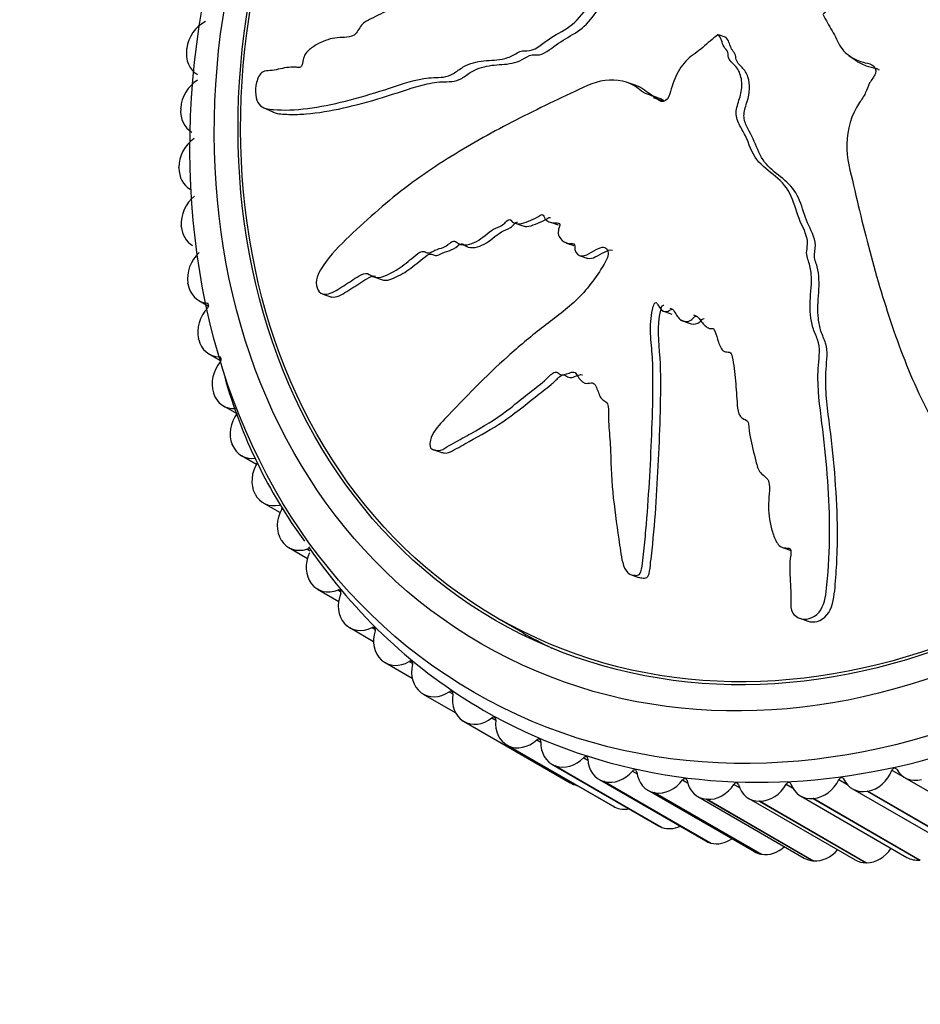
# Model space of a CAD drawing. Units: millimetres. Extents: x 0 to 1136, y 0 to 1844.
# Drawn here: x 906 to 936, y 536 to 568 of the extents above; entities that cross this region are included whole.
import ezdxf
from ezdxf import colors
from ezdxf.entities.mleader import LeaderData, LeaderLine
from ezdxf.math import Vec2, Vec3

# ---------------------------------------------------------------- set-up
doc = ezdxf.new("R2010")
doc.units = ezdxf.units.MM
doc.layers.add('DV6_Défaut', color=7, linetype='Continuous')
doc.layers.add('Défaut', color=7, linetype='Continuous')

# ---------------------------------------------------------------- blocks, each defined once
blk = doc.blocks.new('_DOT')
at = {"color": 0}
blk.add_line((0, 0), (-1, 0), dxfattribs=at)
at = {"color": 0, "const_width": 0.333}
blk.add_lwpolyline([(-0.1665, 0, 1), (0.1665, 0, 1)], format="xyb", close=True, dxfattribs=at)
blk = doc.blocks.new('SE5')
at = {"layer": 'DV6_Défaut', "color": 7, "linetype": 'Continuous'}
for p, q in [((929.315, 567.599), (929.301, 567.589)), ((929.315, 567.599), (929.57, 567.512)), ((911.852, 567.125), (911.854, 567.145)), ((933.614, 566.912), (933.813, 566.766)), ((926.584, 565.937), (926.327, 566.024)), ((927.185, 565.535), (927.545, 565.411)), ((911.655, 565.161), (911.657, 565.181)), ((914.371, 565.203), (914.681, 565.057)), ((911.597, 563.214), (911.597, 563.233)), ((922.476, 561.523), (922.469, 561.525)), ((922.613, 561.409), (922.868, 561.322)), ((923.803, 561.436), (924.06, 561.349)), ((911.676, 561.293), (911.675, 561.312)), ((924.315, 560.755), (924.331, 560.749)), ((924.332, 560.749), (924.571, 560.667)), ((924.779, 560.332), (925.035, 560.245)), ((911.893, 559.412), (911.89, 559.43)), ((917.997, 559.635), (918.256, 559.546)), ((912.248, 558.861), (912.574, 558.673)), ((916.302, 559.08), (916.613, 558.973)), ((912.513, 558.775), (912.561, 558.747)), ((927.434, 558.539), (927.792, 558.416)), ((927.827, 558.568), (927.734, 558.599)), ((928.077, 558.217), (928.428, 558.097)), ((928.609, 558.347), (928.515, 558.379)), ((912.246, 557.581), (912.242, 557.599)), ((912.588, 557.1), (912.975, 556.876)), ((912.919, 557.008), (912.976, 556.975)), ((912.734, 555.811), (912.728, 555.828)), ((913.057, 555.397), (913.496, 555.143)), ((913.352, 554.113), (913.345, 554.13)), ((919.939, 553.968), (920.2, 553.878)), ((913.652, 553.763), (914.144, 553.479)), ((914.098, 552.498), (914.09, 552.513)), ((914.37, 552.208), (914.921, 551.89)), ((914.967, 550.974), (914.958, 550.989)), ((915.206, 550.742), (915.822, 550.386)), ((915.804, 550.69), (915.898, 550.636)), ((931.425, 550.743), (931.682, 550.655)), ((926.438, 549.851), (926.699, 549.761)), ((915.954, 549.551), (915.943, 549.565)), ((916.155, 549.373), (916.847, 548.974)), ((916.82, 549.345), (916.922, 549.286)), ((922.046, 548.435), (922.896, 547.945)), ((917.052, 548.238), (917.041, 548.251)), ((917.212, 548.11), (917.993, 547.659)), ((917.942, 548.111), (918.052, 548.048)), ((932, 548.416), (932.267, 548.324)), ((918.256, 547.043), (918.243, 547.054)), ((918.371, 546.959), (919.264, 546.444)), ((919.165, 546.995), (919.281, 546.928)), ((919.558, 545.972), (919.544, 545.982)), ((919.623, 545.929), (920.679, 545.319)), ((920.479, 546.004), (920.601, 545.934)), ((920.95, 545.032), (920.935, 545.041)), ((920.95, 545.032), (924.45, 543.011)), ((921.879, 545.144), (922.006, 545.07)), ((922.366, 544.259), (925.866, 542.238)), ((922.423, 544.229), (922.408, 544.237)), ((922.408, 544.237), (925.908, 542.216)), ((922.423, 544.229), (925.923, 542.209)), ((923.354, 544.42), (923.488, 544.343)), ((923.854, 543.621), (927.354, 541.6)), ((923.97, 543.568), (923.954, 543.574)), ((923.954, 543.574), (927.454, 541.553)), ((924.897, 543.836), (925.039, 543.755)), ((923.97, 543.568), (927.47, 541.547)), ((926.498, 543.397), (926.65, 543.309)), ((935.027, 543.421), (938.527, 541.4)), ((925.402, 543.123), (928.902, 541.103)), ((925.58, 543.052), (925.563, 543.057)), ((925.563, 543.057), (929.063, 541.036)), ((925.58, 543.052), (929.08, 541.032)), ((928.148, 543.104), (928.313, 543.009)), ((929.835, 542.96), (930.019, 542.853)), ((931.552, 542.964), (931.763, 542.842)), ((933.286, 543.118), (933.544, 542.969)), ((935.442, 543.186), (938.942, 541.165)), ((927.003, 542.769), (930.503, 540.748)), ((927.244, 542.685), (927.227, 542.688)), ((927.227, 542.688), (930.727, 540.667)), ((927.244, 542.685), (930.744, 540.665)), ((933.73, 542.811), (937.23, 540.79)), ((934.235, 542.735), (934.218, 542.731)), ((934.218, 542.731), (937.718, 540.711)), ((934.235, 542.735), (937.735, 540.714)), ((928.646, 542.559), (932.146, 540.539)), ((928.952, 542.469), (928.934, 542.471)), ((928.934, 542.471), (932.434, 540.45)), ((928.952, 542.469), (932.452, 540.448)), ((930.322, 542.496), (933.822, 540.476)), ((930.693, 542.405), (930.676, 542.405)), ((930.676, 542.405), (934.176, 540.384)), ((930.693, 542.405), (934.193, 540.384)), ((932.02, 542.58), (935.52, 540.56)), ((932.458, 542.494), (932.44, 542.492)), ((932.44, 542.492), (935.94, 540.471)), ((932.458, 542.494), (935.958, 540.473)), ((925.923, 542.209), (925.908, 542.216)), ((927.47, 541.547), (927.454, 541.553)), ((929.08, 541.032), (929.063, 541.036)), ((930.744, 540.665), (930.727, 540.667)), ((932.452, 540.448), (932.434, 540.45)), ((934.193, 540.384), (934.176, 540.384)), ((935.958, 540.473), (935.94, 540.471))]:
    blk.add_line(p, q, dxfattribs=at)
blk.add_arc((929.232, 560.85), 16.749, 195.619, 216.2425, dxfattribs=at)
for centre, major_axis in [((934.046, 568.065), (-12.75, -22.084)), ((933.546, 568.354), (-12, -20.785)), ((933.546, 568.354), (-11.55, -20.005)), ((933.546, 568.354), (-11.5, -19.919))]:
    blk.add_ellipse(centre, major_axis=major_axis, ratio=0.816497, dxfattribs=at)
for centre, major_axis, start_param, end_param in [((934.546, 567.777), (-12.925, -22.387), 0, 3.347386), ((912.711, 567.168), (0.5, 0.866), 0.900696, 2.036217), ((912.708, 567.149), (0.5, 0.866), 2.036993, 3.141593), ((912.52, 565.279), (0.5, 0.866), 0.978266, 2.113788), ((912.519, 565.26), (0.5, 0.866), 2.114563, 3.141593), ((912.463, 563.404), (0.5, 0.866), 1.055836, 2.191358), ((912.463, 563.386), (0.5, 0.866), 2.192134, 3.141593), ((912.538, 561.556), (0.5, 0.866), 1.133407, 2.268928), ((912.539, 561.538), (0.5, 0.866), 2.269704, 3.141593), ((912.745, 559.745), (0.5, 0.866), 1.210977, 2.346498), ((912.748, 559.728), (0.5, 0.866), 2.347274, 3.482795), ((913.084, 557.983), (0.5, 0.866), 1.288547, 2.424068), ((912.49, 558.68), (-0.05, -0.0866), 1.288547, 3.482795), ((913.088, 557.966), (0.5, 0.866), 2.424844, 3.560366), ((913.552, 556.279), (0.5, 0.866), 1.366117, 2.501639), ((912.902, 556.913), (-0.05, -0.0866), 1.366117, 3.560366), ((913.557, 556.263), (0.5, 0.866), 2.502414, 3.637936), ((914.145, 554.645), (0.5, 0.866), 1.443687, 2.579209), ((914.152, 554.629), (0.5, 0.866), 2.579984, 3.715506), ((914.862, 553.089), (0.5, 0.866), 1.521258, 2.656779), ((914.87, 553.074), (0.5, 0.866), 2.657555, 3.793076), ((915.697, 551.622), (-0.5, -0.866), 4.74042, 5.875942), ((914.904, 552.044), (-0.05, -0.0866), 3.576441, 3.793076), ((914.904, 552.044), (-0.05, -0.0866), 1.598828, 1.949509), ((915.706, 551.608), (0.5, 0.866), 2.735125, 3.870646), ((915.814, 550.598), (-0.05, -0.0866), 3.141593, 3.870646), ((934.546, 567.777), (-12.925, -22.387), 5.910946, 6.283185), ((916.645, 550.252), (-0.5, -0.866), 4.817991, 5.953512), ((916.655, 550.239), (0.5, 0.866), 2.812695, 3.948216), ((917.701, 548.988), (-0.5, -0.866), 4.895561, 6.031082), ((916.836, 549.256), (-0.05, -0.0866), 1.753968, 3.948216), ((917.712, 548.976), (0.5, 0.866), 2.890265, 4.025787), ((917.965, 548.024), (-0.05, -0.0866), 1.831538, 4.025787), ((918.859, 547.836), (-0.5, -0.866), 4.973131, 6.108652), ((934.396, 567.863), (-11.5, -19.919), 0, 0.057269), ((918.871, 547.825), (0.5, 0.866), 2.967835, 4.103357), ((919.194, 546.912), (-0.05, -0.0866), 1.909109, 4.103357), ((920.11, 546.804), (-0.5, -0.866), 5.050701, 6.186223), ((920.123, 546.795), (0.5, 0.866), 3.045406, 4.180927), ((920.515, 545.925), (-0.05, -0.0866), 1.986679, 4.180927), ((921.449, 545.899), (-0.5, -0.866), 5.128271, 6.263793), ((921.463, 545.89), (0.5, 0.866), 3.122976, 4.258497), ((921.921, 545.069), (-0.05, -0.0866), 2.064249, 4.258497), ((922.866, 545.125), (0.5, 0.866), 2.064249, 3.19977), ((922.881, 545.118), (-0.5, -0.866), 0.058953, 1.194475), ((923.402, 544.35), (-0.05, -0.0866), 2.141819, 4.336067), ((924.354, 544.487), (0.5, 0.866), 2.141819, 3.27734), ((924.369, 544.482), (-0.5, -0.866), 0.136524, 1.272045), ((924.95, 543.772), (-0.05, -0.0866), 2.219389, 4.413638), ((925.902, 543.99), (0.5, 0.866), 2.219389, 3.354911), ((925.918, 543.985), (-0.5, -0.866), 0.214094, 1.349615), ((926.556, 543.338), (-0.05, -0.0866), 2.296959, 4.491208), ((927.503, 543.635), (0.5, 0.866), 2.296959, 3.432481), ((934.247, 543.68), (-0.5, -0.866), 0.601945, 1.737466), ((935.105, 543.395), (-0.05, -0.0866), 2.68481, 4.879059), ((935.942, 544.052), (0.5, 0.866), 2.68481, 3.820332), ((924.963, 543.87), (0.5, 0.866), 3.122976, 3.42079), ((927.519, 543.632), (-0.5, -0.866), 0.291664, 1.427185), ((928.21, 543.051), (-0.05, -0.0866), 2.37453, 4.568778), ((929.146, 543.425), (0.5, 0.866), 2.37453, 3.510051), ((929.163, 543.424), (-0.5, -0.866), 0.369234, 1.504756), ((929.903, 542.913), (-0.05, -0.0866), 2.4521, 4.646348), ((930.822, 543.362), (0.5, 0.866), 2.4521, 3.587621), ((930.839, 543.363), (-0.5, -0.866), 0.446804, 1.582326), ((931.623, 542.925), (-0.05, -0.0866), 2.52967, 4.723918), ((932.52, 543.446), (0.5, 0.866), 2.52967, 3.665191), ((932.537, 543.448), (-0.5, -0.866), 0.524374, 1.659896), ((933.361, 543.085), (-0.05, -0.0866), 2.60724, 4.801489), ((934.23, 543.677), (0.5, 0.866), 2.60724, 3.742762), ((926.366, 543.104), (0.5, 0.866), 3.141593, 3.19977), ((926.381, 543.097), (-0.5, -0.866), 0.058953, 0.627138), ((927.854, 542.466), (0.5, 0.866), 3.141593, 3.27734), ((927.869, 542.461), (-0.5, -0.866), 0.136524, 0.850925), ((929.402, 541.969), (0.5, 0.866), 3.141593, 3.354911), ((929.418, 541.965), (-0.5, -0.866), 0.214094, 1.034548), ((931.003, 541.614), (0.5, 0.866), 3.141593, 3.432481), ((931.019, 541.611), (-0.5, -0.866), 0.291664, 1.196645), ((932.663, 541.403), (-0.5, -0.866), 0.369234, 1.345016), ((934.339, 541.342), (0.5, 0.866), 3.588397, 4.625361), ((932.646, 541.405), (0.5, 0.866), 3.141593, 3.510051), ((934.322, 541.342), (0.5, 0.866), 3.141593, 3.587621), ((936.02, 541.426), (0.5, 0.866), 3.141593, 3.665191)]:
    blk.add_ellipse(centre, major_axis=major_axis, ratio=0.816497, start_param=start_param, end_param=end_param, dxfattribs=at)
for points, knots in [([(929.31, 571.36), (929.231, 571.529), (929.147, 571.695), (928.969, 572.015), (928.92, 572.208), (928.734, 572.519), (928.591, 572.636), (928.356, 572.755), (928.271, 572.785), (928.096, 572.829), (928.001, 572.832), (927.843, 572.913), (927.792, 573.029), (927.888, 573.254), (927.978, 573.342), (928.097, 573.553), (928.141, 573.667), (928.254, 573.882), (928.327, 573.98), (928.691, 574.472), (928.854, 574.933), (928.987, 575.82), (928.916, 576.226), (928.835, 577.041), (928.796, 577.447), (928.677, 578.656), (928.594, 579.45), (928.383, 580.995), (928.257, 581.747), (927.898, 583.192), (927.63, 583.877), (927.258, 584.873), (927.131, 585.193), (926.907, 585.516), (926.862, 585.578), (926.733, 585.664), (926.641, 585.676), (926.438, 585.602), (926.333, 585.524), (926.19, 585.328), (926.148, 585.219), (926.078, 584.913), (926.093, 584.723), (926.121, 584.343), (926.145, 584.155), (926.164, 583.86), (926.175, 583.754), (926.065, 583.542), (925.975, 583.447), (925.827, 583.118), (925.835, 582.894), (925.866, 582.486), (925.909, 582.296), (925.991, 582.019), (926.023, 581.929), (926.072, 581.741), (926.102, 581.637), (926.021, 581.471), (925.985, 581.418), (925.952, 581.302), (925.953, 581.247), (925.965, 581.09), (925.961, 580.98), (925.935, 580.755), (925.958, 580.655), (926.002, 580.509), (926.013, 580.452), (925.96, 580.336), (925.912, 580.286), (925.744, 580.003), (925.709, 579.749), (925.762, 579.32), (925.846, 579.139), (925.896, 578.822), (925.883, 578.702), (925.916, 578.548), (925.945, 578.508), (925.984, 578.416), (925.99, 578.346), (925.843, 578.22), (925.793, 578.088), (925.728, 577.846), (925.734, 577.731), (925.742, 577.505), (925.737, 577.387), (925.765, 577.227), (925.791, 577.178), (925.759, 577.057), (925.684, 577.039), (925.541, 576.908), (925.486, 576.772), (925.423, 576.588), (925.41, 576.525), (925.384, 576.432), (925.363, 576.395), (925.31, 576.394), (925.288, 576.406), (925.217, 576.429), (925.165, 576.436), (925.054, 576.403), (925.001, 576.359), (924.863, 576.213), (924.782, 576.095), (924.731, 575.905), (924.725, 575.839), (924.656, 575.72), (924.589, 575.736), (924.428, 575.671), (924.326, 575.541), (924.268, 575.29), (924.295, 575.177), (924.334, 574.956), (924.357, 574.845), (924.354, 574.664), (924.34, 574.597), (924.262, 574.488), (924.206, 574.448), (924.045, 574.409), (923.963, 574.477), (923.603, 574.791), (923.354, 575.085), (923.016, 575.824), (922.906, 576.245), (922.656, 577.05), (922.521, 577.442), (922.079, 578.584), (921.705, 579.295), (921.315, 580.172), (921.248, 580.365), (921.067, 580.475), (921.025, 580.487), (920.93, 580.485), (920.87, 580.465), (920.791, 580.353), (920.768, 580.29), (920.716, 580.168), (920.694, 580.105), (920.67, 579.932), (920.69, 579.832), (920.702, 579.617), (920.709, 579.509), (920.732, 579.184), (920.75, 578.966), (920.825, 578.319), (920.905, 577.897), (921.088, 577.302), (921.155, 577.108), (921.277, 576.711), (921.332, 576.508), (921.442, 576.222), (921.499, 576.14), (921.536, 575.984), (921.531, 575.917), (921.465, 575.801), (921.419, 575.748), (921.371, 575.562), (921.392, 575.448), (921.382, 575.269), (921.365, 575.197), (921.269, 575.113), (921.221, 575.071), (921.088, 574.927), (920.988, 574.819), (920.962, 574.632), (920.962, 574.571), (920.93, 574.445), (920.882, 574.389), (920.734, 574.278), (920.63, 574.221), (920.482, 574.108), (920.438, 574.057), (920.377, 573.94), (920.344, 573.876), (920.195, 573.787), (920.094, 573.779), (919.896, 573.748), (919.796, 573.725), (919.496, 573.647), (919.295, 573.589), (918.7, 573.466), (918.303, 573.395), (917.518, 573.142), (917.133, 573.014), (916.579, 572.812), (916.396, 572.768), (916.132, 572.562), (916.052, 572.452), (915.997, 572.266), (915.98, 572.203), (915.966, 572.081), (915.982, 572.03), (916.085, 571.973), (916.174, 571.982), (916.34, 571.965), (916.424, 571.958), (916.682, 571.942), (916.86, 571.937), (917.409, 571.939), (917.794, 571.961), (918.956, 572.037), (919.734, 572.108), (920.724, 572.255), (920.923, 572.288), (921.328, 572.389), (921.534, 572.458), (921.941, 572.546), (922.144, 572.558), (922.381, 572.515), (922.431, 572.511), (922.487, 572.465), (922.499, 572.434), (922.464, 572.377), (922.437, 572.359), (922.318, 572.259), (922.212, 572.154), (922.177, 571.965), (922.18, 571.904), (922.202, 571.823), (922.218, 571.793), (922.176, 571.743), (922.153, 571.722), (922.036, 571.62), (921.941, 571.537), (921.806, 571.307), (921.763, 571.163), (921.812, 571.005), (921.848, 570.968), (921.881, 570.861), (921.829, 570.798), (921.699, 570.658), (921.607, 570.569), (921.5, 570.402), (921.47, 570.34), (921.452, 570.244), (921.454, 570.21), (921.424, 570.15), (921.395, 570.136), (921.272, 570.051), (921.17, 569.997), (920.969, 569.88), (920.857, 569.81), (920.774, 569.627), (920.766, 569.56), (920.733, 569.43), (920.672, 569.401), (920.519, 569.33), (920.416, 569.294), (920.107, 569.194), (919.902, 569.137), (919.596, 569.058), (919.494, 569.032), (919.29, 568.982), (919.18, 568.948), (919.046, 568.795), (919.015, 568.729), (918.956, 568.599), (918.915, 568.531), (918.754, 568.49), (918.646, 568.459), (918.325, 568.332), (918.114, 568.217), (917.796, 568.059), (917.682, 568.01), (917.514, 567.797), (917.454, 567.649), (917.248, 567.516), (917.139, 567.511), (916.932, 567.502), (916.829, 567.5), (916.516, 567.454), (916.307, 567.377), (916.008, 567.197), (915.907, 567.134), (915.773, 566.995), (915.733, 566.937), (915.682, 566.803), (915.675, 566.732), (915.655, 566.628), (915.648, 566.591), (915.611, 566.533), (915.583, 566.523), (915.511, 566.513), (915.465, 566.523), (915.326, 566.531), (915.232, 566.526), (914.953, 566.484), (914.769, 566.426), (914.512, 566.407), (914.429, 566.418), (914.255, 566.313), (914.185, 566.169), (914.075, 565.744), (914.117, 565.454), (914.355, 565.161), (914.53, 565.148), (915.049, 565.105), (915.429, 565.12), (916.623, 565.274), (917.499, 565.512), (918.789, 565.926), (919.221, 566.088), (919.865, 566.191), (920.077, 566.176), (920.399, 566.215), (920.509, 566.251), (920.725, 566.385), (920.831, 566.472), (921.158, 566.658), (921.386, 566.709), (921.847, 566.76), (922.075, 566.745), (922.429, 566.844), (922.547, 566.9), (922.721, 567.002), (922.779, 567.037), (922.899, 567.074), (922.962, 567.069), (923.277, 567.05), (923.499, 567.273), (923.963, 567.588), (924.207, 567.711), (924.671, 568.035), (924.873, 568.279), (925.225, 568.799), (925.39, 569.071), (925.809, 569.524), (926.074, 569.651), (926.431, 569.923), (926.545, 570.026), (926.786, 570.204), (926.919, 570.28), (927.174, 570.291), (927.293, 570.244), (927.538, 570.189), (927.667, 570.186), (927.944, 570.259), (928.083, 570.332), (928.325, 570.541), (928.409, 570.699), (928.601, 570.854), (928.676, 570.861), (928.812, 570.93), (928.862, 571.009), (928.986, 571.113), (929.058, 571.147), (929.195, 571.229), (929.256, 571.287), (929.316, 571.346)], [0, 0, 0, 0, 0.007813, 0.007813, 0.015625, 0.015625, 0.023438, 0.023438, 0.027344, 0.027344, 0.03125, 0.03125, 0.035156, 0.035156, 0.039063, 0.039063, 0.042969, 0.042969, 0.046875, 0.046875, 0.0625, 0.0625, 0.078125, 0.078125, 0.09375, 0.09375, 0.125, 0.125, 0.15625, 0.15625, 0.1875, 0.1875, 0.203125, 0.203125, 0.207031, 0.207031, 0.210938, 0.210938, 0.214844, 0.214844, 0.21875, 0.21875, 0.226563, 0.226563, 0.234375, 0.234375, 0.238281, 0.238281, 0.242188, 0.242188, 0.25, 0.25, 0.257813, 0.257813, 0.261719, 0.261719, 0.265625, 0.265625, 0.267578, 0.267578, 0.269531, 0.269531, 0.273438, 0.273438, 0.277344, 0.277344, 0.279297, 0.279297, 0.28125, 0.28125, 0.289063, 0.289063, 0.296875, 0.296875, 0.300781, 0.300781, 0.302734, 0.302734, 0.304688, 0.304688, 0.308594, 0.308594, 0.3125, 0.3125, 0.316406, 0.316406, 0.318359, 0.318359, 0.320313, 0.320313, 0.324219, 0.324219, 0.326172, 0.326172, 0.327148, 0.327148, 0.328125, 0.328125, 0.330078, 0.330078, 0.332031, 0.332031, 0.335938, 0.335938, 0.337891, 0.337891, 0.339844, 0.339844, 0.34375, 0.34375, 0.347656, 0.347656, 0.351563, 0.351563, 0.353516, 0.353516, 0.355469, 0.355469, 0.359375, 0.359375, 0.375, 0.375, 0.390625, 0.390625, 0.40625, 0.40625, 0.4375, 0.4375, 0.445312, 0.445312, 0.447266, 0.447266, 0.449219, 0.449219, 0.451172, 0.451172, 0.453125, 0.453125, 0.457031, 0.457031, 0.460937, 0.460937, 0.46875, 0.46875, 0.484375, 0.484375, 0.492187, 0.492187, 0.5, 0.5, 0.503906, 0.503906, 0.505859, 0.505859, 0.507812, 0.507812, 0.511719, 0.511719, 0.513672, 0.513672, 0.515625, 0.515625, 0.519531, 0.519531, 0.521484, 0.521484, 0.523437, 0.523437, 0.527344, 0.527344, 0.529297, 0.529297, 0.53125, 0.53125, 0.535156, 0.535156, 0.539062, 0.539062, 0.546875, 0.546875, 0.5625, 0.5625, 0.578125, 0.578125, 0.585937, 0.585937, 0.589844, 0.589844, 0.591797, 0.591797, 0.59375, 0.59375, 0.597656, 0.597656, 0.601562, 0.601562, 0.609375, 0.609375, 0.625, 0.625, 0.65625, 0.65625, 0.664062, 0.664062, 0.671875, 0.671875, 0.679687, 0.679687, 0.681641, 0.681641, 0.682617, 0.682617, 0.683594, 0.683594, 0.6875, 0.6875, 0.689453, 0.689453, 0.69043, 0.69043, 0.691406, 0.691406, 0.695312, 0.695312, 0.699219, 0.699219, 0.701172, 0.701172, 0.703125, 0.703125, 0.707031, 0.707031, 0.708984, 0.708984, 0.709961, 0.709961, 0.710937, 0.710937, 0.714844, 0.714844, 0.71875, 0.71875, 0.720703, 0.720703, 0.722656, 0.722656, 0.726562, 0.726562, 0.734375, 0.734375, 0.738281, 0.738281, 0.742187, 0.742187, 0.744141, 0.744141, 0.746094, 0.746094, 0.75, 0.75, 0.757812, 0.757812, 0.761719, 0.761719, 0.765625, 0.765625, 0.769531, 0.769531, 0.773437, 0.773437, 0.78125, 0.78125, 0.785156, 0.785156, 0.787109, 0.787109, 0.789062, 0.789062, 0.790039, 0.790039, 0.791016, 0.791016, 0.792969, 0.792969, 0.796875, 0.796875, 0.804687, 0.804687, 0.808594, 0.808594, 0.8125, 0.8125, 0.820312, 0.820312, 0.828125, 0.828125, 0.84375, 0.84375, 0.875, 0.875, 0.890625, 0.890625, 0.898437, 0.898437, 0.902344, 0.902344, 0.90625, 0.90625, 0.914062, 0.914062, 0.921875, 0.921875, 0.925781, 0.925781, 0.927734, 0.927734, 0.929687, 0.929687, 0.9375, 0.9375, 0.945312, 0.945312, 0.953125, 0.953125, 0.960937, 0.960937, 0.96875, 0.96875, 0.972656, 0.972656, 0.976562, 0.976562, 0.980469, 0.980469, 0.984375, 0.984375, 0.988281, 0.988281, 0.992187, 0.992187, 0.994141, 0.994141, 0.996094, 0.996094, 0.998047, 0.998047, 1, 1, 1, 1]), ([(932.764, 568.245), (932.857, 568.068), (932.956, 567.893), (933.168, 567.554), (933.233, 567.351), (933.456, 567.019), (933.619, 566.891), (933.885, 566.754), (933.979, 566.718), (934.175, 566.662), (934.28, 566.654), (934.461, 566.56), (934.526, 566.434), (934.441, 566.204), (934.349, 566.117), (934.239, 565.9), (934.201, 565.783), (934.099, 565.562), (934.029, 565.462), (933.684, 564.959), (933.561, 564.475), (933.529, 563.53), (933.662, 563.088), (933.867, 562.201), (933.973, 561.757), (934.303, 560.426), (934.544, 559.54), (935.097, 557.798), (935.407, 556.94), (936.14, 555.279), (936.584, 554.492), (937.278, 553.311), (937.526, 552.92), (937.915, 552.502), (937.994, 552.42), (938.188, 552.298), (938.307, 552.27), (938.528, 552.333), (938.627, 552.414), (938.725, 552.636), (938.734, 552.765), (938.703, 553.129), (938.618, 553.359), (938.462, 553.813), (938.378, 554.036), (938.275, 554.38), (938.234, 554.503), (938.31, 554.734), (938.39, 554.835), (938.482, 555.196), (938.421, 555.452), (938.294, 555.915), (938.202, 556.133), (938.046, 556.453), (937.99, 556.557), (937.891, 556.773), (937.833, 556.893), (937.891, 557.073), (937.921, 557.13), (937.934, 557.257), (937.92, 557.318), (937.873, 557.497), (937.854, 557.62), (937.836, 557.87), (937.787, 557.985), (937.705, 558.153), (937.68, 558.218), (937.717, 558.344), (937.762, 558.396), (937.898, 558.697), (937.887, 558.978), (937.738, 559.461), (937.604, 559.672), (937.485, 560.028), (937.477, 560.161), (937.409, 560.335), (937.367, 560.382), (937.306, 560.488), (937.285, 560.565), (937.433, 560.691), (937.467, 560.832), (937.499, 561.093), (937.472, 561.221), (937.423, 561.47), (937.409, 561.599), (937.349, 561.777), (937.311, 561.833), (937.329, 561.963), (937.412, 561.976), (937.558, 562.106), (937.6, 562.249), (937.645, 562.444), (937.649, 562.511), (937.665, 562.61), (937.684, 562.648), (937.747, 562.643), (937.775, 562.628), (937.861, 562.596), (937.923, 562.584), (938.048, 562.608), (938.104, 562.651), (938.243, 562.796), (938.321, 562.916), (938.354, 563.117), (938.352, 563.187), (938.416, 563.309), (938.497, 563.285), (938.679, 563.338), (938.781, 563.467), (938.816, 563.732), (938.769, 563.857), (938.693, 564.099), (938.652, 564.22), (938.633, 564.414), (938.64, 564.485), (938.72, 564.593), (938.782, 564.63), (938.968, 564.654), (939.075, 564.571), (939.544, 564.195), (939.884, 563.848), (940.4, 563.006), (940.599, 562.534), (941.035, 561.621), (941.268, 561.173), (942.009, 559.859), (942.573, 559.037), (943.281, 557.976), (943.42, 557.742), (943.694, 557.578), (943.754, 557.555), (943.883, 557.539), (943.958, 557.55), (944.032, 557.664), (944.045, 557.734), (944.079, 557.866), (944.091, 557.935), (944.073, 558.132), (944.018, 558.253), (943.945, 558.502), (943.909, 558.627), (943.802, 559.001), (943.73, 559.249), (943.504, 559.984), (943.333, 560.459), (943.01, 561.134), (942.896, 561.356), (942.682, 561.806), (942.582, 562.035), (942.401, 562.362), (942.318, 562.458), (942.248, 562.633), (942.245, 562.705), (942.309, 562.823), (942.358, 562.874), (942.391, 563.068), (942.349, 563.195), (942.336, 563.387), (942.347, 563.462), (942.455, 563.539), (942.509, 563.577), (942.656, 563.713), (942.766, 563.816), (942.775, 564.013), (942.767, 564.079), (942.791, 564.209), (942.843, 564.262), (943.015, 564.359), (943.139, 564.405), (943.311, 564.505), (943.361, 564.552), (943.423, 564.668), (943.457, 564.732), (943.634, 564.805), (943.761, 564.798), (944.007, 564.801), (944.131, 564.81), (944.501, 564.848), (944.748, 564.879), (945.488, 564.919), (945.982, 564.933), (946.976, 565.066), (947.478, 565.127), (948.238, 565.209), (948.5, 565.208), (948.864, 565.356), (948.969, 565.452), (949.02, 565.64), (949.036, 565.703), (949.038, 565.832), (949.006, 565.893), (948.841, 565.985), (948.709, 566.001), (948.464, 566.064), (948.342, 566.092), (947.973, 566.172), (947.727, 566.216), (946.988, 566.325), (946.495, 566.364), (945.024, 566.468), (944.041, 566.515), (942.81, 566.508), (942.563, 566.501), (942.066, 566.453), (941.817, 566.41), (941.321, 566.372), (941.073, 566.387), (940.779, 566.463), (940.717, 566.474), (940.645, 566.529), (940.627, 566.563), (940.665, 566.619), (940.696, 566.634), (940.833, 566.724), (940.954, 566.82), (940.982, 567.014), (940.973, 567.078), (940.94, 567.165), (940.918, 567.199), (940.965, 567.246), (940.991, 567.265), (941.127, 567.356), (941.238, 567.43), (941.388, 567.652), (941.431, 567.795), (941.36, 567.966), (941.314, 568.009), (941.266, 568.124), (941.326, 568.183), (941.479, 568.31), (941.586, 568.39), (941.709, 568.548), (941.743, 568.608), (941.761, 568.704), (941.756, 568.739), (941.79, 568.797), (941.826, 568.807), (941.974, 568.878), (942.097, 568.919), (942.34, 569.012), (942.477, 569.067), (942.573, 569.244), (942.579, 569.311), (942.616, 569.439), (942.69, 569.46), (942.879, 569.51), (943.007, 569.532), (943.389, 569.59), (943.645, 569.617), (944.028, 569.652), (944.156, 569.663), (944.412, 569.683), (944.551, 569.701), (944.715, 569.836), (944.751, 569.899), (944.822, 570.022), (944.872, 570.085), (945.075, 570.101), (945.211, 570.116), (945.614, 570.196), (945.88, 570.279), (946.28, 570.391), (946.423, 570.423), (946.631, 570.612), (946.704, 570.753), (946.963, 570.855), (947.101, 570.843), (947.367, 570.818), (947.499, 570.803), (947.903, 570.796), (948.178, 570.836), (948.577, 570.958), (948.714, 571), (948.896, 571.112), (948.951, 571.161), (949.019, 571.284), (949.028, 571.355), (949.054, 571.455), (949.064, 571.491), (949.115, 571.541), (949.154, 571.544), (949.256, 571.537), (949.322, 571.516), (949.522, 571.472), (949.659, 571.453), (950.073, 571.417), (950.355, 571.418), (950.768, 571.348), (950.903, 571.306), (951.191, 571.345), (951.307, 571.462), (951.486, 571.847), (951.409, 572.159), (951.006, 572.546), (950.722, 572.622), (949.912, 572.834), (949.36, 572.918), (947.725, 573.019), (946.641, 572.9), (945.011, 572.682), (944.466, 572.586), (943.662, 572.575), (943.399, 572.62), (942.999, 572.625), (942.862, 572.605), (942.594, 572.501), (942.462, 572.429), (942.058, 572.288), (941.779, 572.267), (941.218, 572.273), (940.943, 572.315), (940.518, 572.257), (940.375, 572.215), (940.166, 572.134), (940.097, 572.106), (939.954, 572.081), (939.879, 572.093), (939.506, 572.145), (939.241, 571.947), (938.694, 571.68), (938.409, 571.581), (937.868, 571.301), (937.633, 571.076), (937.229, 570.586), (937.042, 570.327), (936.57, 569.905), (936.271, 569.798), (935.874, 569.549), (935.748, 569.453), (935.482, 569.289), (935.335, 569.221), (935.051, 569.227), (934.917, 569.282), (934.644, 569.353), (934.502, 569.364), (934.199, 569.306), (934.049, 569.239), (933.792, 569.039), (933.706, 568.882), (933.504, 568.733), (933.423, 568.73), (933.278, 568.666), (933.227, 568.587), (933.098, 568.486), (933.023, 568.454), (932.88, 568.376), (932.818, 568.318), (932.756, 568.26)], [0, 0, 0, 0, 0.007813, 0.007813, 0.015625, 0.015625, 0.023438, 0.023438, 0.027344, 0.027344, 0.03125, 0.03125, 0.035156, 0.035156, 0.039063, 0.039063, 0.042969, 0.042969, 0.046875, 0.046875, 0.0625, 0.0625, 0.078125, 0.078125, 0.09375, 0.09375, 0.125, 0.125, 0.15625, 0.15625, 0.1875, 0.1875, 0.203125, 0.203125, 0.207031, 0.207031, 0.210938, 0.210938, 0.214844, 0.214844, 0.21875, 0.21875, 0.226563, 0.226563, 0.234375, 0.234375, 0.238281, 0.238281, 0.242188, 0.242188, 0.25, 0.25, 0.257813, 0.257813, 0.261719, 0.261719, 0.265625, 0.265625, 0.267578, 0.267578, 0.269531, 0.269531, 0.273438, 0.273438, 0.277344, 0.277344, 0.279297, 0.279297, 0.28125, 0.28125, 0.289063, 0.289063, 0.296875, 0.296875, 0.300781, 0.300781, 0.302734, 0.302734, 0.304688, 0.304688, 0.308594, 0.308594, 0.3125, 0.3125, 0.316406, 0.316406, 0.318359, 0.318359, 0.320313, 0.320313, 0.324219, 0.324219, 0.326172, 0.326172, 0.327148, 0.327148, 0.328125, 0.328125, 0.330078, 0.330078, 0.332031, 0.332031, 0.335938, 0.335938, 0.337891, 0.337891, 0.339844, 0.339844, 0.34375, 0.34375, 0.347656, 0.347656, 0.351563, 0.351563, 0.353516, 0.353516, 0.355469, 0.355469, 0.359375, 0.359375, 0.375, 0.375, 0.390625, 0.390625, 0.40625, 0.40625, 0.4375, 0.4375, 0.445313, 0.445313, 0.447266, 0.447266, 0.449219, 0.449219, 0.451172, 0.451172, 0.453125, 0.453125, 0.457031, 0.457031, 0.460938, 0.460938, 0.46875, 0.46875, 0.484375, 0.484375, 0.492188, 0.492188, 0.5, 0.5, 0.503906, 0.503906, 0.505859, 0.505859, 0.507813, 0.507813, 0.511719, 0.511719, 0.513672, 0.513672, 0.515625, 0.515625, 0.519531, 0.519531, 0.521484, 0.521484, 0.523438, 0.523438, 0.527344, 0.527344, 0.529297, 0.529297, 0.53125, 0.53125, 0.535156, 0.535156, 0.539063, 0.539063, 0.546875, 0.546875, 0.5625, 0.5625, 0.578125, 0.578125, 0.585938, 0.585938, 0.589844, 0.589844, 0.591797, 0.591797, 0.59375, 0.59375, 0.597656, 0.597656, 0.601563, 0.601563, 0.609375, 0.609375, 0.625, 0.625, 0.65625, 0.65625, 0.664063, 0.664063, 0.671875, 0.671875, 0.679688, 0.679688, 0.681641, 0.681641, 0.682617, 0.682617, 0.683594, 0.683594, 0.6875, 0.6875, 0.689453, 0.689453, 0.69043, 0.69043, 0.691406, 0.691406, 0.695313, 0.695313, 0.699219, 0.699219, 0.701172, 0.701172, 0.703125, 0.703125, 0.707031, 0.707031, 0.708984, 0.708984, 0.709961, 0.709961, 0.710938, 0.710938, 0.714844, 0.714844, 0.71875, 0.71875, 0.720703, 0.720703, 0.722656, 0.722656, 0.726563, 0.726563, 0.734375, 0.734375, 0.738281, 0.738281, 0.742188, 0.742188, 0.744141, 0.744141, 0.746094, 0.746094, 0.75, 0.75, 0.757813, 0.757813, 0.761719, 0.761719, 0.765625, 0.765625, 0.769531, 0.769531, 0.773438, 0.773438, 0.78125, 0.78125, 0.785156, 0.785156, 0.787109, 0.787109, 0.789063, 0.789063, 0.790039, 0.790039, 0.791016, 0.791016, 0.792969, 0.792969, 0.796875, 0.796875, 0.804688, 0.804688, 0.808594, 0.808594, 0.8125, 0.8125, 0.820313, 0.820313, 0.828125, 0.828125, 0.84375, 0.84375, 0.875, 0.875, 0.890625, 0.890625, 0.898438, 0.898438, 0.902344, 0.902344, 0.90625, 0.90625, 0.914063, 0.914063, 0.921875, 0.921875, 0.925781, 0.925781, 0.927734, 0.927734, 0.929688, 0.929688, 0.9375, 0.9375, 0.945313, 0.945313, 0.953125, 0.953125, 0.960938, 0.960938, 0.96875, 0.96875, 0.972656, 0.972656, 0.976563, 0.976563, 0.980469, 0.980469, 0.984375, 0.984375, 0.988281, 0.988281, 0.992188, 0.992188, 0.994141, 0.994141, 0.996094, 0.996094, 0.998047, 0.998047, 1, 1, 1, 1]), ([(914.683, 565.056), (914.689, 565.053), (914.696, 565.05), (914.858, 564.983), (915.034, 564.983), (915.394, 564.971), (915.583, 564.977), (916.166, 565.022), (916.577, 565.092), (917.423, 565.282), (917.858, 565.399), (918.723, 565.664), (919.158, 565.825), (919.808, 565.995), (920.024, 566.036), (920.454, 566.056), (920.672, 566.033), (920.997, 566.224), (921.105, 566.313), (921.322, 566.443), (921.432, 566.488), (921.763, 566.587), (921.985, 566.602), (922.433, 566.629), (922.658, 566.664), (922.985, 566.837), (923.094, 566.918), (923.31, 566.937), (923.42, 566.911), (923.738, 567.05), (923.935, 567.231), (924.348, 567.498), (924.564, 567.607), (924.971, 567.901), (925.15, 568.111), (925.46, 568.56), (925.604, 568.797), (925.938, 569.219), (926.144, 569.383), (926.579, 569.66), (926.781, 569.845), (927.101, 570.073), (927.218, 570.136), (927.447, 570.152), (927.552, 570.116), (927.872, 570.035), (928.117, 570.049), (928.455, 570.246), (928.56, 570.339), (928.738, 570.559), (928.828, 570.682), (929.009, 570.74), (929.071, 570.764), (929.17, 570.867), (929.218, 570.921), (929.333, 570.997), (929.395, 571.026), (929.512, 571.101), (929.563, 571.154), (929.616, 571.205)], [0, 0, 0, 0, 0.001902, 0.001902, 0.04349, 0.04349, 0.085077, 0.085077, 0.168252, 0.168252, 0.251427, 0.251427, 0.334602, 0.334602, 0.376189, 0.376189, 0.417776, 0.417776, 0.43857, 0.43857, 0.459364, 0.459364, 0.500951, 0.500951, 0.542539, 0.542539, 0.563332, 0.563332, 0.584126, 0.584126, 0.625713, 0.625713, 0.667301, 0.667301, 0.708888, 0.708888, 0.750476, 0.750476, 0.792063, 0.792063, 0.83365, 0.83365, 0.854444, 0.854444, 0.875238, 0.875238, 0.916825, 0.916825, 0.937619, 0.937619, 0.958413, 0.958413, 0.968809, 0.968809, 0.979206, 0.979206, 0.989603, 0.989603, 1, 1, 1, 1]), ([(929.301, 567.589), (929.134, 567.457), (928.969, 567.32), (928.648, 567.033), (928.465, 566.929), (928.152, 566.632), (928.022, 566.433), (927.876, 566.12), (927.834, 566.011), (927.766, 565.789), (927.748, 565.672), (927.649, 565.46), (927.535, 565.369), (927.347, 565.427), (927.282, 565.515), (927.11, 565.603), (927.014, 565.627), (926.839, 565.705), (926.762, 565.768), (926.377, 566.072), (925.989, 566.138), (925.212, 566.039), (924.835, 565.832), (924.091, 565.485), (923.721, 565.309), (922.62, 564.771), (921.899, 564.395), (920.493, 563.577), (919.806, 563.137), (918.47, 562.142), (917.82, 561.561), (916.887, 560.677), (916.588, 560.37), (916.276, 559.912), (916.216, 559.819), (916.123, 559.602), (916.1, 559.472), (916.135, 559.241), (916.187, 559.142), (916.335, 559.056), (916.423, 559.058), (916.677, 559.124), (916.844, 559.238), (917.179, 559.452), (917.348, 559.567), (917.61, 559.716), (917.705, 559.773), (917.874, 559.718), (917.944, 559.643), (918.212, 559.585), (918.412, 559.682), (918.778, 559.876), (918.953, 560.002), (919.211, 560.209), (919.295, 560.282), (919.469, 560.416), (919.566, 560.493), (919.701, 560.452), (919.743, 560.427), (919.84, 560.428), (919.889, 560.45), (920.031, 560.523), (920.127, 560.559), (920.323, 560.61), (920.415, 560.676), (920.551, 560.786), (920.604, 560.821), (920.699, 560.796), (920.736, 560.753), (920.961, 560.644), (921.182, 560.691), (921.571, 560.913), (921.745, 561.085), (922.034, 561.259), (922.139, 561.285), (922.282, 561.38), (922.322, 561.431), (922.41, 561.511), (922.473, 561.543), (922.563, 561.4), (922.673, 561.382), (922.879, 561.381), (922.983, 561.428), (923.186, 561.514), (923.29, 561.545), (923.437, 561.634), (923.485, 561.683), (923.589, 561.681), (923.593, 561.592), (923.689, 561.453), (923.802, 561.426), (923.957, 561.405), (924.012, 561.409), (924.091, 561.405), (924.121, 561.39), (924.113, 561.322), (924.1, 561.29), (924.068, 561.193), (924.054, 561.124), (924.067, 560.993), (924.098, 560.938), (924.209, 560.808), (924.302, 560.74), (924.465, 560.733), (924.523, 560.745), (924.619, 560.693), (924.595, 560.603), (924.63, 560.414), (924.731, 560.323), (924.948, 560.323), (925.053, 560.391), (925.258, 560.508), (925.361, 560.569), (925.523, 560.617), (925.582, 560.62), (925.668, 560.549), (925.696, 560.489), (925.707, 560.292), (925.634, 560.166), (925.298, 559.608), (924.997, 559.194), (924.284, 558.524), (923.891, 558.246), (923.135, 557.655), (922.765, 557.346), (921.682, 556.378), (920.991, 555.661), (920.163, 554.782), (919.984, 554.608), (919.865, 554.302), (919.849, 554.236), (919.839, 554.099), (919.849, 554.021), (919.937, 553.957), (919.989, 553.952), (920.089, 553.932), (920.142, 553.927), (920.291, 553.968), (920.381, 554.04), (920.572, 554.146), (920.668, 554.199), (920.958, 554.358), (921.153, 554.465), (921.739, 554.8), (922.128, 555.047), (922.686, 555.483), (922.869, 555.636), (923.242, 555.926), (923.432, 556.064), (923.704, 556.302), (923.784, 556.403), (923.93, 556.502), (923.989, 556.516), (924.084, 556.464), (924.125, 556.419), (924.285, 556.412), (924.391, 556.474), (924.55, 556.515), (924.612, 556.515), (924.674, 556.411), (924.705, 556.358), (924.815, 556.222), (924.899, 556.12), (925.063, 556.139), (925.118, 556.157), (925.227, 556.151), (925.27, 556.103), (925.35, 555.935), (925.386, 555.81), (925.468, 555.643), (925.507, 555.597), (925.605, 555.548), (925.658, 555.521), (925.717, 555.345), (925.711, 555.209), (925.711, 554.949), (925.718, 554.82), (925.747, 554.433), (925.772, 554.177), (925.8, 553.399), (925.809, 552.879), (925.934, 551.854), (926.001, 551.34), (926.118, 550.567), (926.138, 550.298), (926.295, 549.949), (926.385, 549.856), (926.547, 549.83), (926.601, 549.823), (926.709, 549.84), (926.756, 549.881), (926.817, 550.063), (926.819, 550.199), (926.852, 550.46), (926.868, 550.59), (926.912, 550.982), (926.938, 551.244), (927.006, 552.032), (927.037, 552.557), (927.128, 554.127), (927.17, 555.172), (927.175, 556.476), (927.172, 556.736), (927.138, 557.256), (927.105, 557.514), (927.083, 558.035), (927.101, 558.301), (927.174, 558.626), (927.185, 558.694), (927.235, 558.779), (927.264, 558.803), (927.311, 558.772), (927.323, 558.741), (927.397, 558.609), (927.477, 558.495), (927.643, 558.496), (927.699, 558.516), (927.775, 558.564), (927.805, 558.593), (927.844, 558.55), (927.86, 558.525), (927.936, 558.394), (927.997, 558.288), (928.187, 558.164), (928.312, 558.141), (928.463, 558.244), (928.502, 558.3), (928.603, 558.369), (928.653, 558.314), (928.762, 558.173), (928.83, 558.072), (928.967, 557.967), (929.019, 557.941), (929.104, 557.938), (929.135, 557.948), (929.186, 557.922), (929.194, 557.885), (929.254, 557.74), (929.289, 557.616), (929.367, 557.373), (929.415, 557.236), (929.571, 557.165), (929.631, 557.169), (929.744, 557.151), (929.762, 557.076), (929.805, 556.884), (929.823, 556.753), (929.872, 556.358), (929.896, 556.092), (929.926, 555.693), (929.935, 555.559), (929.953, 555.292), (929.969, 555.149), (930.09, 554.999), (930.146, 554.971), (930.256, 554.917), (930.313, 554.874), (930.328, 554.663), (930.342, 554.522), (930.414, 554.11), (930.49, 553.845), (930.591, 553.442), (930.62, 553.296), (930.792, 553.109), (930.919, 553.056), (931.012, 552.801), (931.002, 552.653), (930.982, 552.369), (930.97, 552.227), (930.97, 551.802), (931.014, 551.522), (931.141, 551.128), (931.187, 550.993), (931.298, 550.824), (931.346, 550.776), (931.462, 550.726), (931.526, 550.73), (931.619, 550.72), (931.653, 550.717), (931.702, 550.672), (931.707, 550.633), (931.708, 550.526), (931.694, 550.455), (931.67, 550.243), (931.665, 550.1), (931.674, 549.672), (931.709, 549.387), (931.704, 548.962), (931.687, 548.82), (931.769, 548.54), (931.896, 548.446), (932.277, 548.335), (932.546, 548.465), (932.833, 548.932), (932.859, 549.229), (932.949, 550.082), (932.977, 550.661), (932.982, 552.372), (932.888, 553.5), (932.686, 555.182), (932.597, 555.74), (932.592, 556.589), (932.636, 556.876), (932.645, 557.301), (932.629, 557.442), (932.535, 557.708), (932.471, 557.835), (932.346, 558.239), (932.333, 558.532), (932.353, 559.13), (932.399, 559.43), (932.361, 559.875), (932.326, 560.02), (932.259, 560.228), (932.235, 560.298), (932.218, 560.446), (932.232, 560.529), (932.297, 560.938), (932.125, 561.186), (931.906, 561.726), (931.83, 562.016), (931.603, 562.549), (931.41, 562.762), (930.987, 563.113), (930.763, 563.27), (930.413, 563.708), (930.339, 564.013), (930.146, 564.402), (930.07, 564.523), (929.945, 564.784), (929.896, 564.933), (929.928, 565.243), (929.99, 565.399), (930.079, 565.709), (930.103, 565.866), (930.082, 566.187), (930.037, 566.34), (929.885, 566.588), (929.755, 566.657), (929.644, 566.854), (929.651, 566.943), (929.61, 567.091), (929.546, 567.133), (929.472, 567.259), (929.453, 567.337), (929.401, 567.482), (929.358, 567.541), (929.315, 567.599)], [0, 0, 0, 0, 0.007813, 0.007813, 0.015625, 0.015625, 0.023438, 0.023438, 0.027344, 0.027344, 0.03125, 0.03125, 0.035156, 0.035156, 0.039063, 0.039063, 0.042969, 0.042969, 0.046875, 0.046875, 0.0625, 0.0625, 0.078125, 0.078125, 0.09375, 0.09375, 0.125, 0.125, 0.15625, 0.15625, 0.1875, 0.1875, 0.203125, 0.203125, 0.207031, 0.207031, 0.210938, 0.210938, 0.214844, 0.214844, 0.21875, 0.21875, 0.226563, 0.226563, 0.234375, 0.234375, 0.238281, 0.238281, 0.242188, 0.242188, 0.25, 0.25, 0.257813, 0.257813, 0.261719, 0.261719, 0.265625, 0.265625, 0.267578, 0.267578, 0.269531, 0.269531, 0.273438, 0.273438, 0.277344, 0.277344, 0.279297, 0.279297, 0.28125, 0.28125, 0.289063, 0.289063, 0.296875, 0.296875, 0.300781, 0.300781, 0.302734, 0.302734, 0.304688, 0.304688, 0.308594, 0.308594, 0.3125, 0.3125, 0.316406, 0.316406, 0.318359, 0.318359, 0.320313, 0.320313, 0.324219, 0.324219, 0.326172, 0.326172, 0.327148, 0.327148, 0.328125, 0.328125, 0.330078, 0.330078, 0.332031, 0.332031, 0.335938, 0.335938, 0.337891, 0.337891, 0.339844, 0.339844, 0.34375, 0.34375, 0.347656, 0.347656, 0.351563, 0.351563, 0.353516, 0.353516, 0.355469, 0.355469, 0.359375, 0.359375, 0.375, 0.375, 0.390625, 0.390625, 0.40625, 0.40625, 0.4375, 0.4375, 0.445313, 0.445313, 0.447266, 0.447266, 0.449219, 0.449219, 0.451172, 0.451172, 0.453125, 0.453125, 0.457031, 0.457031, 0.460938, 0.460938, 0.46875, 0.46875, 0.484375, 0.484375, 0.492188, 0.492188, 0.5, 0.5, 0.503906, 0.503906, 0.505859, 0.505859, 0.507813, 0.507813, 0.511719, 0.511719, 0.513672, 0.513672, 0.515625, 0.515625, 0.519531, 0.519531, 0.521484, 0.521484, 0.523438, 0.523438, 0.527344, 0.527344, 0.529297, 0.529297, 0.53125, 0.53125, 0.535156, 0.535156, 0.539063, 0.539063, 0.546875, 0.546875, 0.5625, 0.5625, 0.578125, 0.578125, 0.585938, 0.585938, 0.589844, 0.589844, 0.591797, 0.591797, 0.59375, 0.59375, 0.597656, 0.597656, 0.601563, 0.601563, 0.609375, 0.609375, 0.625, 0.625, 0.65625, 0.65625, 0.664063, 0.664063, 0.671875, 0.671875, 0.679688, 0.679688, 0.681641, 0.681641, 0.682617, 0.682617, 0.683594, 0.683594, 0.6875, 0.6875, 0.689453, 0.689453, 0.69043, 0.69043, 0.691406, 0.691406, 0.695313, 0.695313, 0.699219, 0.699219, 0.701172, 0.701172, 0.703125, 0.703125, 0.707031, 0.707031, 0.708984, 0.708984, 0.709961, 0.709961, 0.710938, 0.710938, 0.714844, 0.714844, 0.71875, 0.71875, 0.720703, 0.720703, 0.722656, 0.722656, 0.726563, 0.726563, 0.734375, 0.734375, 0.738281, 0.738281, 0.742188, 0.742188, 0.744141, 0.744141, 0.746094, 0.746094, 0.75, 0.75, 0.757813, 0.757813, 0.761719, 0.761719, 0.765625, 0.765625, 0.769531, 0.769531, 0.773438, 0.773438, 0.78125, 0.78125, 0.785156, 0.785156, 0.787109, 0.787109, 0.789063, 0.789063, 0.790039, 0.790039, 0.791016, 0.791016, 0.792969, 0.792969, 0.796875, 0.796875, 0.804688, 0.804688, 0.808594, 0.808594, 0.8125, 0.8125, 0.820313, 0.820313, 0.828125, 0.828125, 0.84375, 0.84375, 0.875, 0.875, 0.890625, 0.890625, 0.898438, 0.898438, 0.902344, 0.902344, 0.90625, 0.90625, 0.914063, 0.914063, 0.921875, 0.921875, 0.925781, 0.925781, 0.927734, 0.927734, 0.929688, 0.929688, 0.9375, 0.9375, 0.945313, 0.945313, 0.953125, 0.953125, 0.960938, 0.960938, 0.96875, 0.96875, 0.972656, 0.972656, 0.976563, 0.976563, 0.980469, 0.980469, 0.984375, 0.984375, 0.988281, 0.988281, 0.992188, 0.992188, 0.994141, 0.994141, 0.996094, 0.996094, 0.998047, 0.998047, 1, 1, 1, 1]), ([(932.268, 548.324), (932.367, 548.291), (932.473, 548.289), (932.822, 548.379), (933.001, 548.621), (933.143, 549.176), (933.158, 549.467), (933.205, 550.046), (933.22, 550.339), (933.245, 551.21), (933.233, 551.784), (933.172, 552.923), (933.125, 553.49), (933.002, 554.62), (932.913, 555.182), (932.848, 556.031), (932.84, 556.316), (932.883, 556.891), (932.935, 557.186), (932.805, 557.589), (932.738, 557.718), (932.65, 557.985), (932.624, 558.123), (932.581, 558.544), (932.599, 558.835), (932.64, 559.417), (932.641, 559.704), (932.531, 560.101), (932.472, 560.228), (932.487, 560.505), (932.527, 560.65), (932.447, 561.037), (932.31, 561.259), (932.127, 561.742), (932.06, 561.997), (931.852, 562.463), (931.687, 562.653), (931.322, 562.963), (931.127, 563.101), (930.792, 563.44), (930.674, 563.666), (930.488, 564.154), (930.351, 564.367), (930.194, 564.716), (930.155, 564.846), (930.177, 565.124), (930.226, 565.261), (930.352, 565.667), (930.379, 565.961), (930.253, 566.329), (930.186, 566.437), (930.014, 566.605), (929.916, 566.688), (929.893, 566.892), (929.881, 566.96), (929.805, 567.057), (929.763, 567.103), (929.713, 567.223), (929.696, 567.29), (929.647, 567.412), (929.608, 567.461), (929.57, 567.512)], [0, 0, 0, 0, 0.0154077, 0.0154077, 0.0547914, 0.0547914, 0.0941751, 0.0941751, 0.1335588, 0.1335588, 0.2123262, 0.2123262, 0.2910936, 0.2910936, 0.3698609, 0.3698609, 0.4092446, 0.4092446, 0.4486283, 0.4486283, 0.4683202, 0.4683202, 0.488012, 0.488012, 0.5273957, 0.5273957, 0.5667794, 0.5667794, 0.5864712, 0.5864712, 0.6061631, 0.6061631, 0.6455468, 0.6455468, 0.6849305, 0.6849305, 0.7243142, 0.7243142, 0.7636979, 0.7636979, 0.8030815, 0.8030815, 0.8424652, 0.8424652, 0.8621571, 0.8621571, 0.8818489, 0.8818489, 0.9212326, 0.9212326, 0.9409245, 0.9409245, 0.9606163, 0.9606163, 0.9704622, 0.9704622, 0.9803082, 0.9803082, 0.9901541, 0.9901541, 1, 1, 1, 1]), ([(933.814, 566.765), (933.925, 566.684), (934.05, 566.62), (934.283, 566.538), (934.393, 566.521), (934.535, 566.478), (934.57, 566.46), (934.601, 566.437)], [0, 0, 0, 0, 0.486575, 0.486575, 0.868223, 0.868223, 1, 1, 1, 1]), ([(927.545, 565.41), (927.528, 565.424), (927.511, 565.437), (927.408, 565.501), (927.307, 565.527), (927.025, 565.641), (926.881, 565.813), (926.659, 565.91), (926.62, 565.925), (926.581, 565.938)], [0, 0, 0, 0, 0.0560769, 0.0560769, 0.3328913, 0.3328913, 0.88652, 0.88652, 1, 1, 1, 1]), ([(918.257, 559.545), (918.424, 559.484), (918.626, 559.576), (918.994, 559.76), (919.177, 559.888), (919.442, 560.097), (919.528, 560.172), (919.705, 560.311), (919.801, 560.4), (919.941, 560.373), (919.983, 560.345), (920.079, 560.334), (920.13, 560.354), (920.275, 560.426), (920.373, 560.468), (920.573, 560.519), (920.669, 560.583), (920.806, 560.694), (920.858, 560.732), (920.954, 560.71), (920.992, 560.666), (921.215, 560.556), (921.436, 560.601), (921.824, 560.821), (922, 560.995), (922.29, 561.17), (922.396, 561.197), (922.536, 561.289), (922.576, 561.339), (922.65, 561.408), (922.69, 561.436), (922.722, 561.434)], [0, 0, 0, 0, 0.122181, 0.122181, 0.248896, 0.248896, 0.312253, 0.312253, 0.37561, 0.37561, 0.407289, 0.407289, 0.438968, 0.438968, 0.502325, 0.502325, 0.565682, 0.565682, 0.597361, 0.597361, 0.629039, 0.629039, 0.755754, 0.755754, 0.882468, 0.882468, 0.945826, 0.945826, 0.977504, 0.977504, 1, 1, 1, 1]), ([(922.868, 561.323), (922.915, 561.304), (922.966, 561.296), (923.117, 561.29), (923.217, 561.33), (923.415, 561.414), (923.516, 561.446), (923.661, 561.524), (923.706, 561.564), (923.774, 561.593), (923.791, 561.591), (923.806, 561.582)], [0, 0, 0, 0, 0.161496, 0.161496, 0.4734211, 0.4734211, 0.7853462, 0.7853462, 0.9413087, 0.9413087, 1, 1, 1, 1]), ([(925.036, 560.247), (925.111, 560.226), (925.2, 560.251), (925.38, 560.34), (925.478, 560.403), (925.664, 560.496), (925.765, 560.547), (925.843, 560.518)], [0, 0, 0, 0, 0.297647, 0.297647, 0.67712, 0.67712, 1, 1, 1, 1]), ([(916.569, 558.99), (916.599, 558.979), (916.631, 558.974), (916.836, 558.974), (917.012, 559.091), (917.357, 559.307), (917.53, 559.427), (917.799, 559.588), (917.891, 559.657), (918.008, 559.667), (918.03, 559.663), (918.052, 559.656)], [0, 0, 0, 0, 0.065384, 0.065384, 0.421396, 0.421396, 0.777407, 0.777407, 0.955413, 0.955413, 1, 1, 1, 1]), ([(926.7, 549.766), (926.723, 549.756), (926.746, 549.75), (926.825, 549.739), (926.881, 549.732), (926.987, 549.758), (927.027, 549.812), (927.077, 550.001), (927.082, 550.135), (927.114, 550.398), (927.129, 550.529), (927.259, 551.713), (927.318, 552.773), (927.392, 554.353), (927.41, 554.879), (927.431, 555.93), (927.445, 556.455), (927.367, 557.499), (927.298, 558.024), (927.446, 558.601), (927.46, 558.691), (927.522, 558.708), (927.529, 558.708), (927.536, 558.705)], [0, 0, 0, 0, 0.009296, 0.009296, 0.030314, 0.030314, 0.051333, 0.051333, 0.093369, 0.093369, 0.135406, 0.135406, 0.471698, 0.471698, 0.639844, 0.639844, 0.80799, 0.80799, 0.976137, 0.976137, 0.997155, 0.997155, 1, 1, 1, 1]), ([(928.429, 558.098), (928.523, 558.066), (928.631, 558.084), (928.759, 558.2), (928.804, 558.275), (928.855, 558.263)], [0, 0, 0, 0, 0.647987, 0.647987, 1, 1, 1, 1]), ([(920.2, 553.877), (920.235, 553.864), (920.273, 553.857), (920.404, 553.833), (920.499, 553.869), (920.766, 554.022), (920.948, 554.122), (921.499, 554.426), (921.872, 554.633), (922.601, 555.116), (922.948, 555.409), (923.479, 555.823), (923.658, 555.954), (923.918, 556.176), (924, 556.259), (924.127, 556.378), (924.175, 556.412), (924.277, 556.421), (924.32, 556.379), (924.454, 556.294), (924.576, 556.352), (924.738, 556.411), (924.794, 556.434), (924.849, 556.419), (924.851, 556.419), (924.853, 556.418)], [0, 0, 0, 0, 0.022808, 0.022808, 0.081969, 0.081969, 0.20029, 0.20029, 0.436932, 0.436932, 0.673574, 0.673574, 0.791895, 0.791895, 0.851056, 0.851056, 0.880636, 0.880636, 0.910216, 0.910216, 0.969377, 0.969377, 0.998957, 0.998957, 1, 1, 1, 1])]:
    blk.add_open_spline(points, degree=3, knots=knots, dxfattribs=at)

msp = doc.modelspace()

# ---------------------------------------------------------------- block references
at = {"layer": 'Défaut'}
msp.add_blockref('SE5', (0, 0), dxfattribs=at)

# ---------------------------------------------------------------- leaders
at = {"layer": 'Défaut', "color": 7, "linetype": 'Continuous'}
ml = msp.add_multileader_mtext('Standard', dxfattribs=at)
ml.set_content('{\\pxsm0.9;\\fSolid Edge ISO|b1||i0||c0|p34;\\W1.;22/01/2021\\P}', color=256)
ml.set_leader_properties()
ml.set_arrow_properties(name='DOT')
ml.build(insert=Vec2(0, 0))
ml.multileader.update_dxf_attribs({"leader_type": 0, "dogleg_length": 0, "arrow_head_size": 12})
ctx = ml.context
ctx.base_point, ctx.char_height, ctx.arrow_head_size, ctx.landing_gap_size = Vec3(956.882, 1836.781), 12, 12, 4.2
notes = []
notes.append((ctx, [(0, (0, 0, 0), (0, 0), (1, 0), 1, [])]))
ctx.mtext.insert = Vec3(958.882, 1842.901)
for ctx, leaders in notes:
    for number, flags, end, landing, length, lines in leaders:
        leader = LeaderData()
        leader.index, (leader.has_last_leader_line, leader.has_dogleg_vector, leader.attachment_direction) = number, flags
        leader.last_leader_point, leader.dogleg_vector, leader.dogleg_length = Vec3(end), Vec3(landing), length
        for number, points, colour, breaks in lines:
            line = LeaderLine()
            line.index, line.vertices, line.color, line.breaks = number, Vec3.list(points), colors.encode_raw_color(colour), breaks
            leader.lines.append(line)
        ctx.leaders.append(leader)

doc.saveas('drawing.dxf')
